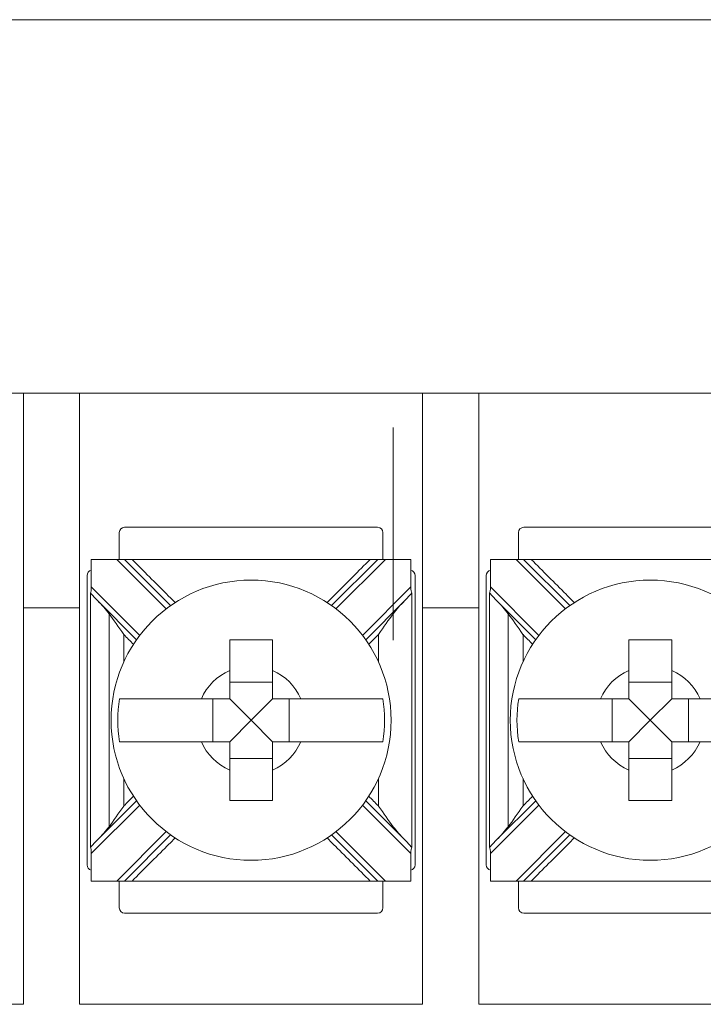
# Model space of a CAD drawing. Units: inches. Extents: x -8.5 to 23.2, y -7.4 to 25.8.
# Drawn here: x 7.8 to 8.4, y 12.7 to 13.6 of the extents above; entities that cross this region are included whole.
import ezdxf

# ---------------------------------------------------------------- set-up
doc = ezdxf.new("R2010")
doc.units = ezdxf.units.IN
doc.header["$MEASUREMENT"] = 0

# ---------------------------------------------------------------- blocks, each defined once
blk = doc.blocks.new('A$C5633161A')
at = {"color": 0, "linetype": 'Continuous', "lineweight": 0, "extrusion": (0, 1, 0)}
for p, q in [((15.26147, 35.24997), (8.26147, 35.24997)), ((8.72122, 34.90147), (9.04122, 34.90147)), ((9.04122, 34.90147), (9.04122, 34.70147)), ((9.09372, 34.90147), (9.04122, 34.90147)), ((9.09372, 34.70147), (9.09372, 34.90147)), ((9.09372, 34.90147), (9.41372, 34.90147)), ((9.41372, 34.90147), (9.41372, 34.70147)), ((9.46622, 34.90147), (9.41372, 34.90147)), ((9.46622, 34.70147), (9.46622, 34.90147)), ((9.46622, 34.90147), (9.78622, 34.90147)), ((9.37177, 34.77647), (9.13566, 34.77647)), ((9.74427, 34.77647), (9.50816, 34.77647)), ((9.13066, 34.77147), (9.13066, 34.74647)), ((9.37677, 34.74647), (9.37677, 34.77147)), ((9.50316, 34.77147), (9.50316, 34.74647)), ((9.10459, 34.72084), (9.10459, 34.74647)), ((9.10459, 34.74647), (9.12847, 34.74647)), ((9.12847, 34.74647), (9.17452, 34.70041)), ((9.13554, 34.74647), (9.12847, 34.74647)), ((9.1786, 34.7034), (9.13554, 34.74647)), ((9.14261, 34.74647), (9.36483, 34.74647)), ((9.3719, 34.74647), (9.32883, 34.7034)), ((9.33291, 34.70041), (9.37897, 34.74647)), ((9.37897, 34.74647), (9.3719, 34.74647)), ((9.37897, 34.74647), (9.40284, 34.74647)), ((9.40284, 34.74647), (9.40284, 34.72084)), ((9.47709, 34.72084), (9.47709, 34.74647)), ((9.47709, 34.74647), (9.50097, 34.74647)), ((9.50097, 34.74647), (9.54702, 34.70041)), ((9.50804, 34.74647), (9.50097, 34.74647)), ((9.5511, 34.7034), (9.50804, 34.74647)), ((9.51511, 34.74647), (9.73733, 34.74647)), ((9.10066, 34.73147), (9.10066, 34.46147)), ((9.40677, 34.46147), (9.40677, 34.73147)), ((9.47316, 34.73147), (9.47316, 34.46147)), ((9.14977, 34.67566), (9.10459, 34.72084)), ((9.40284, 34.72084), (9.35766, 34.67566)), ((9.52227, 34.67566), (9.47709, 34.72084)), ((9.04122, 34.70147), (9.04122, 34.33147)), ((9.04122, 34.70147), (9.09372, 34.70147)), ((9.09372, 34.70147), (9.09372, 34.33147)), ((9.11052, 34.70785), (9.14678, 34.67158)), ((9.36065, 34.67158), (9.39692, 34.70785)), ((9.41372, 34.70147), (9.41372, 34.33147)), ((9.41372, 34.70147), (9.46622, 34.70147)), ((9.46622, 34.70147), (9.46622, 34.33147)), ((9.48302, 34.70785), (9.51928, 34.67158)), ((9.27372, 34.63212), (9.23372, 34.63212)), ((9.64622, 34.63212), (9.60622, 34.63212)), ((9.21806, 34.61647), (9.21806, 34.57647)), ((9.25372, 34.59647), (9.23372, 34.61647)), ((9.25372, 34.59647), (9.27372, 34.61647)), ((9.28937, 34.57647), (9.28937, 34.61647)), ((9.59056, 34.61647), (9.59056, 34.57647)), ((9.62622, 34.59647), (9.60622, 34.61647)), ((9.62622, 34.59647), (9.64622, 34.61647)), ((9.66187, 34.57647), (9.66187, 34.61647)), ((9.25372, 34.59647), (9.23372, 34.57647)), ((9.25372, 34.59647), (9.27372, 34.57647)), ((9.62622, 34.59647), (9.60622, 34.57647)), ((9.62622, 34.59647), (9.64622, 34.57647)), ((9.23372, 34.56081), (9.27372, 34.56081)), ((9.60622, 34.56081), (9.64622, 34.56081)), ((9.10459, 34.47209), (9.14977, 34.51727)), ((9.14678, 34.52135), (9.11052, 34.48509)), ((9.35766, 34.51727), (9.40284, 34.47209)), ((9.39692, 34.48509), (9.36065, 34.52135)), ((9.47709, 34.47209), (9.52227, 34.51727)), ((9.51928, 34.52135), (9.48302, 34.48509)), ((9.17452, 34.49252), (9.12847, 34.44647)), ((9.37897, 34.44647), (9.33291, 34.49252)), ((9.54702, 34.49252), (9.50097, 34.44647)), ((9.13554, 34.44647), (9.1786, 34.48953)), ((9.32883, 34.48953), (9.3719, 34.44647)), ((9.50804, 34.44647), (9.5511, 34.48953)), ((9.10459, 34.44647), (9.10459, 34.47209)), ((9.40284, 34.47209), (9.40284, 34.44647)), ((9.47709, 34.44647), (9.47709, 34.47209)), ((9.12847, 34.44647), (9.10459, 34.44647)), ((9.12847, 34.44647), (9.13554, 34.44647)), ((9.13066, 34.44647), (9.13066, 34.42147)), ((9.14261, 34.44647), (9.36483, 34.44647)), ((9.3719, 34.44647), (9.37897, 34.44647)), ((9.37677, 34.42147), (9.37677, 34.44647)), ((9.40284, 34.44647), (9.37897, 34.44647)), ((9.50097, 34.44647), (9.47709, 34.44647)), ((9.50097, 34.44647), (9.50804, 34.44647)), ((9.50316, 34.44647), (9.50316, 34.42147)), ((9.51511, 34.44647), (9.73733, 34.44647)), ((9.13566, 34.41647), (9.37177, 34.41647)), ((9.50816, 34.41647), (9.74427, 34.41647)), ((9.04122, 34.33147), (8.72122, 34.33147)), ((9.41372, 34.33147), (9.09372, 34.33147)), ((9.78622, 34.33147), (9.46622, 34.33147))]:
    blk.add_line(p, q, dxfattribs=at)
at = {"color": 0, "linetype": 'Continuous', "lineweight": 0}
for centre in [(9.25372, 34.59647), (9.62622, 34.59647)]:
    blk.add_circle(centre, 0.13068, dxfattribs=at)
for centre, radius, start, end in [((9.13566, 34.77147), 0.005, 90, 180), ((9.37177, 34.77147), 0.005, 0, 90), ((9.50816, 34.77147), 0.005, 90, 180), ((9.10566, 34.73147), 0.005, 102.35566, 180), ((9.40177, 34.73147), 0.005, 0, 77.64434), ((9.47816, 34.73147), 0.005, 102.35566, 180), ((9.25372, 34.59647), 0.05057, 113.29689, 156.70311), ((9.25372, 34.59647), 0.05057, 23.29689, 66.70311), ((9.62622, 34.59647), 0.05057, 113.29689, 156.70311), ((9.62622, 34.59647), 0.05057, 23.29689, 66.70311), ((9.25372, 34.59647), 0.12442, 170.7499, 189.2501), ((9.25372, 34.59647), 0.12442, 350.7499, 9.2501), ((9.62622, 34.59647), 0.12442, 170.7499, 189.2501), ((9.25372, 34.59647), 0.05057, 203.29689, 246.70311), ((9.25372, 34.59647), 0.05057, 293.29689, 336.70311), ((9.62622, 34.59647), 0.05057, 203.29689, 246.70311), ((9.62622, 34.59647), 0.05057, 293.29689, 336.70311), ((9.10566, 34.46147), 0.005, 180, 257.64434), ((9.40177, 34.46147), 0.005, 282.35566, 0), ((9.47816, 34.46147), 0.005, 180, 257.64434), ((9.13566, 34.42147), 0.005, 180, 270), ((9.37177, 34.42147), 0.005, 270, 0), ((9.50816, 34.42147), 0.005, 180, 270)]:
    blk.add_arc(centre, radius, start, end, dxfattribs=at)
for centre, major_axis, start_param, end_param in [((9.10315, 34.72228), (0.0003, -0.00722), 0.193551, 1.361883), ((9.40428, 34.72228), (-0.0003, -0.00722), 4.921303, 6.089635), ((9.47565, 34.72228), (0.0003, -0.00722), 0.193551, 1.361883), ((9.10315, 34.47065), (0.0003, 0.00722), 4.921303, 6.089635), ((9.40428, 34.47065), (-0.0003, 0.00722), 0.193551, 1.361883), ((9.47565, 34.47065), (0.0003, 0.00722), 4.921303, 6.089635)]:
    blk.add_ellipse(centre, major_axis=major_axis, ratio=0.19516, start_param=start_param, end_param=end_param, dxfattribs=at)
for points, knots in [([(9.38633, 34.86967), (9.38633, 34.69166), (9.38633, 34.68754), (9.38633, 34.68341), (9.38633, 34.67928), (9.38633, 34.67515), (9.38633, 34.67102)], [-0.01238417, -0.01238417, -0.01238417, -0.01238417, 0, 0, 0, 0.01238417, 0.01238417, 0.01238417, 0.01238417]), ([(9.14261, 34.74647), (9.14135, 34.74647), (9.14011, 34.74647), (9.13816, 34.74647), (9.13742, 34.74647), (9.13644, 34.74647), (9.13611, 34.74647), (9.13576, 34.74647), (9.13568, 34.74647), (9.13557, 34.74647), (9.13554, 34.74647), (9.13554, 34.74647)], [0, 0, 0, 0, 0.00378654, 0.00378654, 0.00677631, 0.00677631, 0.0088665, 0.0088665, 0.00984543, 0.00984543, 0.01080323, 0.01080323, 0.01080323, 0.01080323]), ([(9.14261, 34.74647), (9.15345, 34.73563), (9.16429, 34.72478), (9.1777, 34.71138), (9.18026, 34.70881), (9.18283, 34.70625)], [0, 0, 0, 0, 0.04599762, 0.04599762, 0.05688073, 0.05688073, 0.05688073, 0.05688073]), ([(9.32461, 34.70625), (9.32717, 34.70881), (9.32974, 34.71138), (9.34314, 34.72478), (9.35398, 34.73563), (9.36483, 34.74647)], [0.12710975, 0.12710975, 0.12710975, 0.12710975, 0.13799286, 0.13799286, 0.18399049, 0.18399049, 0.18399049, 0.18399049]), ([(9.3719, 34.74647), (9.3719, 34.74647), (9.37181, 34.74647), (9.37143, 34.74647), (9.37114, 34.74647), (9.3703, 34.74647), (9.36971, 34.74647), (9.36844, 34.74647), (9.36776, 34.74647), (9.36633, 34.74647), (9.36558, 34.74647), (9.36483, 34.74647)], [0, 0, 0, 0, 0.001403105, 0.001403105, 0.003006006, 0.003006006, 0.005143755, 0.005143755, 0.007269468, 0.007269468, 0.009501576, 0.009501576, 0.009501576, 0.009501576]), ([(9.51511, 34.74647), (9.51385, 34.74647), (9.51261, 34.74647), (9.51066, 34.74647), (9.50992, 34.74647), (9.50894, 34.74647), (9.50861, 34.74647), (9.50826, 34.74647), (9.50818, 34.74647), (9.50807, 34.74647), (9.50804, 34.74647), (9.50804, 34.74647)], [0, 0, 0, 0, 0.00378654, 0.00378654, 0.00677631, 0.00677631, 0.0088665, 0.0088665, 0.00984543, 0.00984543, 0.01080323, 0.01080323, 0.01080323, 0.01080323]), ([(9.51511, 34.74647), (9.52595, 34.73563), (9.53679, 34.72478), (9.5502, 34.71138), (9.55276, 34.70881), (9.55533, 34.70625)], [0, 0, 0, 0, 0.04599762, 0.04599762, 0.05688073, 0.05688073, 0.05688073, 0.05688073]), ([(9.12111, 34.69579), (9.12111, 34.69166), (9.12111, 34.68754), (9.12111, 34.68341), (9.12111, 34.66892), (9.12111, 34.65443), (9.12111, 34.62545), (9.12111, 34.61096), (9.12111, 34.59647), (9.12111, 34.58198), (9.12111, 34.56749), (9.12111, 34.53851), (9.12111, 34.52402), (9.12111, 34.50953), (9.12111, 34.5054), (9.12111, 34.50127), (9.12111, 34.49714)], [-0.186265, -0.186265, -0.186265, -0.186265, -0.1738808, -0.1738808, -0.1738808, -0.1304106, -0.1304106, -0.0869404, -0.0869404, -0.0869404, -0.0434702, -0.0434702, 0, 0, 0, 0.0123842, 0.0123842, 0.0123842, 0.0123842]), ([(9.13494, 34.67635), (9.1349, 34.67641), (9.13487, 34.67646), (9.12997, 34.68354), (9.12537, 34.6902), (9.12111, 34.69579)], [-0.02158472, -0.02158472, -0.02158472, -0.02158472, -0.02142286, -0.02142286, 0, 0, 0, 0]), ([(9.38633, 34.69579), (9.38207, 34.6902), (9.37746, 34.68354), (9.37257, 34.67646), (9.37253, 34.67641), (9.37249, 34.67635)], [-0.02563144, -0.02563144, -0.02563144, -0.02563144, 0, 0, 0.00019365, 0.00019365, 0.00019365, 0.00019365]), ([(9.49361, 34.69579), (9.49361, 34.69166), (9.49361, 34.68754), (9.49361, 34.68341), (9.49361, 34.66892), (9.49361, 34.65443), (9.49361, 34.62545), (9.49361, 34.61096), (9.49361, 34.59647), (9.49361, 34.58198), (9.49361, 34.56749), (9.49361, 34.53851), (9.49361, 34.52402), (9.49361, 34.50953), (9.49361, 34.5054), (9.49361, 34.50127), (9.49361, 34.49714)], [-0.0123842, -0.0123842, -0.0123842, -0.0123842, 0, 0, 0, 0.0434702, 0.0434702, 0.0869404, 0.0869404, 0.0869404, 0.1304106, 0.1304106, 0.1738808, 0.1738808, 0.1738808, 0.186265, 0.186265, 0.186265, 0.186265]), ([(9.50744, 34.67635), (9.5074, 34.67641), (9.50737, 34.67646), (9.50247, 34.68354), (9.49787, 34.6902), (9.49361, 34.69579)], [-0.02158472, -0.02158472, -0.02158472, -0.02158472, -0.02142286, -0.02142286, 0, 0, 0, 0]), ([(9.23372, 34.64291), (9.23372, 34.64474), (9.23372, 34.64653), (9.23372, 34.65558), (9.23372, 34.66395), (9.23372, 34.67147)], [0.04442867, 0.04442867, 0.04442867, 0.04442867, 0.04952976, 0.04952976, 0.07157844, 0.07157844, 0.07157844, 0.07157844]), ([(9.23372, 34.67147), (9.24056, 34.67147), (9.24732, 34.67147), (9.25372, 34.67147), (9.26012, 34.67147), (9.26687, 34.67147), (9.27372, 34.67147)], [-0.019195, -0.019195, -0.019195, -0.019195, 0, 0, 0, 0.019195, 0.019195, 0.019195, 0.019195]), ([(9.27372, 34.67147), (9.27372, 34.66395), (9.27372, 34.65558), (9.27372, 34.64653), (9.27372, 34.64474), (9.27372, 34.64291)], [0.5791931, 0.5791931, 0.5791931, 0.5791931, 0.60124178, 0.60124178, 0.60634288, 0.60634288, 0.60634288, 0.60634288]), ([(9.60622, 34.64291), (9.60622, 34.64474), (9.60622, 34.64653), (9.60622, 34.65558), (9.60622, 34.66395), (9.60622, 34.67147)], [0.04442867, 0.04442867, 0.04442867, 0.04442867, 0.04952976, 0.04952976, 0.07157844, 0.07157844, 0.07157844, 0.07157844]), ([(9.60622, 34.67147), (9.61306, 34.67147), (9.61982, 34.67147), (9.62622, 34.67147), (9.63262, 34.67147), (9.63937, 34.67147), (9.64622, 34.67147)], [-0.019195, -0.019195, -0.019195, -0.019195, 0, 0, 0, 0.019195, 0.019195, 0.019195, 0.019195]), ([(9.64622, 34.67147), (9.64622, 34.66395), (9.64622, 34.65558), (9.64622, 34.64653), (9.64622, 34.64474), (9.64622, 34.64291)], [0.5791931, 0.5791931, 0.5791931, 0.5791931, 0.60124178, 0.60124178, 0.60634288, 0.60634288, 0.60634288, 0.60634288]), ([(9.13091, 34.61647), (9.13451, 34.61647), (9.14042, 34.61647), (9.15328, 34.61647), (9.1627, 34.61647), (9.1805, 34.61647), (9.19211, 34.61647), (9.20366, 34.61647), (9.20545, 34.61647), (9.20727, 34.61647)], [0.51729912, 0.51729912, 0.51729912, 0.51729912, 0.54350537, 0.54350537, 0.57170701, 0.57170701, 0.60124178, 0.60124178, 0.60634288, 0.60634288, 0.60634288, 0.60634288]), ([(9.30016, 34.61647), (9.30199, 34.61647), (9.30378, 34.61647), (9.31532, 34.61647), (9.32693, 34.61647), (9.34474, 34.61647), (9.35415, 34.61647), (9.36702, 34.61647), (9.37293, 34.61647), (9.37652, 34.61647)], [0.04442867, 0.04442867, 0.04442867, 0.04442867, 0.04952976, 0.04952976, 0.07906453, 0.07906453, 0.10726617, 0.10726617, 0.13347242, 0.13347242, 0.13347242, 0.13347242]), ([(9.50341, 34.61647), (9.50706, 34.61647), (9.51309, 34.61647), (9.52608, 34.61647), (9.53545, 34.61647), (9.55315, 34.61647), (9.56468, 34.61647), (9.57616, 34.61647), (9.57795, 34.61647), (9.57977, 34.61647)], [0.51729319, 0.51729319, 0.51729319, 0.51729319, 0.5439131, 0.5439131, 0.57191593, 0.57191593, 0.6012418, 0.6012418, 0.60634289, 0.60634289, 0.60634289, 0.60634289]), ([(9.67266, 34.61647), (9.67449, 34.61647), (9.67628, 34.61647), (9.68775, 34.61647), (9.69928, 34.61647), (9.71699, 34.61647), (9.72636, 34.61647), (9.73934, 34.61647), (9.74538, 34.61647), (9.74902, 34.61647)], [0.04442867, 0.04442867, 0.04442867, 0.04442867, 0.04952976, 0.04952976, 0.07885563, 0.07885563, 0.10685846, 0.10685846, 0.13347837, 0.13347837, 0.13347837, 0.13347837]), ([(9.20727, 34.57647), (9.20545, 34.57647), (9.20366, 34.57647), (9.19218, 34.57647), (9.18065, 34.57647), (9.16295, 34.57647), (9.15358, 34.57647), (9.14059, 34.57647), (9.13456, 34.57647), (9.13091, 34.57647)], [0.04442867, 0.04442867, 0.04442867, 0.04442867, 0.04952976, 0.04952976, 0.07885563, 0.07885563, 0.10685846, 0.10685846, 0.13347837, 0.13347837, 0.13347837, 0.13347837]), ([(9.37652, 34.57647), (9.37288, 34.57647), (9.36684, 34.57647), (9.35386, 34.57647), (9.34449, 34.57647), (9.32678, 34.57647), (9.31525, 34.57647), (9.30378, 34.57647), (9.30199, 34.57647), (9.30016, 34.57647)], [0.51729319, 0.51729319, 0.51729319, 0.51729319, 0.5439131, 0.5439131, 0.57191593, 0.57191593, 0.6012418, 0.6012418, 0.60634289, 0.60634289, 0.60634289, 0.60634289]), ([(9.57977, 34.57647), (9.57795, 34.57647), (9.57616, 34.57647), (9.56468, 34.57647), (9.55315, 34.57647), (9.53545, 34.57647), (9.52608, 34.57647), (9.51309, 34.57647), (9.50706, 34.57647), (9.50341, 34.57647)], [0.04442867, 0.04442867, 0.04442867, 0.04442867, 0.04952976, 0.04952976, 0.07885563, 0.07885563, 0.10685846, 0.10685846, 0.13347837, 0.13347837, 0.13347837, 0.13347837]), ([(9.74902, 34.57647), (9.74538, 34.57647), (9.73934, 34.57647), (9.72636, 34.57647), (9.71699, 34.57647), (9.69928, 34.57647), (9.68775, 34.57647), (9.67628, 34.57647), (9.67449, 34.57647), (9.67266, 34.57647)], [0.51729319, 0.51729319, 0.51729319, 0.51729319, 0.5439131, 0.5439131, 0.57191593, 0.57191593, 0.6012418, 0.6012418, 0.60634289, 0.60634289, 0.60634289, 0.60634289]), ([(9.23372, 34.52147), (9.23372, 34.52899), (9.23372, 34.53736), (9.23372, 34.54641), (9.23372, 34.5482), (9.23372, 34.55002)], [0.5791931, 0.5791931, 0.5791931, 0.5791931, 0.60124178, 0.60124178, 0.60634288, 0.60634288, 0.60634288, 0.60634288]), ([(9.27372, 34.55002), (9.27372, 34.5482), (9.27372, 34.54641), (9.27372, 34.53736), (9.27372, 34.52899), (9.27372, 34.52147)], [0.04442867, 0.04442867, 0.04442867, 0.04442867, 0.04952976, 0.04952976, 0.07157844, 0.07157844, 0.07157844, 0.07157844]), ([(9.60622, 34.52147), (9.60622, 34.52899), (9.60622, 34.53736), (9.60622, 34.54641), (9.60622, 34.5482), (9.60622, 34.55002)], [0.5791931, 0.5791931, 0.5791931, 0.5791931, 0.60124178, 0.60124178, 0.60634288, 0.60634288, 0.60634288, 0.60634288]), ([(9.64622, 34.55002), (9.64622, 34.5482), (9.64622, 34.54641), (9.64622, 34.53736), (9.64622, 34.52899), (9.64622, 34.52147)], [0.04442867, 0.04442867, 0.04442867, 0.04442867, 0.04952976, 0.04952976, 0.07157844, 0.07157844, 0.07157844, 0.07157844]), ([(9.27372, 34.52147), (9.26687, 34.52147), (9.26012, 34.52147), (9.25372, 34.52147), (9.24732, 34.52147), (9.24056, 34.52147), (9.23372, 34.52147)], [-0.019195, -0.019195, -0.019195, -0.019195, 0, 0, 0, 0.019195, 0.019195, 0.019195, 0.019195]), ([(9.64622, 34.52147), (9.63937, 34.52147), (9.63262, 34.52147), (9.62622, 34.52147), (9.61982, 34.52147), (9.61306, 34.52147), (9.60622, 34.52147)], [-0.019195, -0.019195, -0.019195, -0.019195, 0, 0, 0, 0.019195, 0.019195, 0.019195, 0.019195]), ([(9.12111, 34.49714), (9.12537, 34.50274), (9.12997, 34.50939), (9.13487, 34.51648), (9.1349, 34.51653), (9.13494, 34.51658)], [-0.02563144, -0.02563144, -0.02563144, -0.02563144, 0, 0, 0.00019365, 0.00019365, 0.00019365, 0.00019365]), ([(9.37249, 34.51658), (9.37253, 34.51653), (9.37257, 34.51648), (9.37746, 34.50939), (9.38207, 34.50274), (9.38633, 34.49714)], [-0.02158472, -0.02158472, -0.02158472, -0.02158472, -0.02142286, -0.02142286, 0, 0, 0, 0]), ([(9.49361, 34.49714), (9.49787, 34.50274), (9.50247, 34.50939), (9.50737, 34.51648), (9.5074, 34.51653), (9.50744, 34.51658)], [-0.02563144, -0.02563144, -0.02563144, -0.02563144, 0, 0, 0.00019365, 0.00019365, 0.00019365, 0.00019365]), ([(9.18283, 34.48669), (9.18026, 34.48412), (9.1777, 34.48156), (9.16429, 34.46815), (9.15345, 34.45731), (9.14261, 34.44647)], [0.12710975, 0.12710975, 0.12710975, 0.12710975, 0.13799286, 0.13799286, 0.18399049, 0.18399049, 0.18399049, 0.18399049]), ([(9.36483, 34.44647), (9.35398, 34.45731), (9.34314, 34.46815), (9.32974, 34.48156), (9.32717, 34.48412), (9.32461, 34.48669)], [0, 0, 0, 0, 0.04599762, 0.04599762, 0.05688073, 0.05688073, 0.05688073, 0.05688073]), ([(9.55533, 34.48669), (9.55276, 34.48412), (9.5502, 34.48156), (9.53679, 34.46815), (9.52595, 34.45731), (9.51511, 34.44647)], [0.12710975, 0.12710975, 0.12710975, 0.12710975, 0.13799286, 0.13799286, 0.18399049, 0.18399049, 0.18399049, 0.18399049]), ([(9.13554, 34.44647), (9.13554, 34.44647), (9.13563, 34.44647), (9.136, 34.44647), (9.1363, 34.44647), (9.13714, 34.44647), (9.13773, 34.44647), (9.13899, 34.44647), (9.13968, 34.44647), (9.1411, 34.44647), (9.14186, 34.44647), (9.14261, 34.44647)], [0, 0, 0, 0, 0.001403105, 0.001403105, 0.003006006, 0.003006006, 0.005143755, 0.005143755, 0.007269468, 0.007269468, 0.009501576, 0.009501576, 0.009501576, 0.009501576]), ([(9.36483, 34.44647), (9.36609, 34.44647), (9.36733, 34.44647), (9.36927, 34.44647), (9.37001, 34.44647), (9.37099, 34.44647), (9.37133, 34.44647), (9.37167, 34.44647), (9.37176, 34.44647), (9.37187, 34.44647), (9.3719, 34.44647), (9.3719, 34.44647)], [0, 0, 0, 0, 0.00378654, 0.00378654, 0.00677631, 0.00677631, 0.0088665, 0.0088665, 0.00984543, 0.00984543, 0.01080323, 0.01080323, 0.01080323, 0.01080323]), ([(9.50804, 34.44647), (9.50804, 34.44647), (9.50813, 34.44647), (9.5085, 34.44647), (9.5088, 34.44647), (9.50964, 34.44647), (9.51023, 34.44647), (9.51149, 34.44647), (9.51218, 34.44647), (9.5136, 34.44647), (9.51436, 34.44647), (9.51511, 34.44647)], [0, 0, 0, 0, 0.001403105, 0.001403105, 0.003006006, 0.003006006, 0.005143755, 0.005143755, 0.007269468, 0.007269468, 0.009501576, 0.009501576, 0.009501576, 0.009501576])]:
    blk.add_open_spline(points, degree=3, knots=knots, dxfattribs=at)
for points in [[(9.10372, 34.71465), (9.10372, 34.71484), (9.10372, 34.71502), (9.10372, 34.71521)], [(9.10372, 34.71521), (9.10587, 34.71269), (9.10818, 34.71019), (9.11052, 34.70785)], [(9.10372, 34.71465), (9.10372, 34.63586), (9.10372, 34.55707), (9.10372, 34.47829)], [(9.39692, 34.70785), (9.39928, 34.71021), (9.40159, 34.71272), (9.40372, 34.71521)], [(9.40372, 34.71521), (9.40372, 34.71502), (9.40372, 34.71484), (9.40372, 34.71465)], [(9.40372, 34.71465), (9.40372, 34.63586), (9.40372, 34.55707), (9.40372, 34.47829)], [(9.47622, 34.71465), (9.47622, 34.71484), (9.47622, 34.71502), (9.47622, 34.71521)], [(9.47622, 34.71521), (9.47837, 34.71269), (9.48068, 34.71019), (9.48302, 34.70785)], [(9.47622, 34.71465), (9.47622, 34.63586), (9.47622, 34.55707), (9.47622, 34.47829)], [(9.11052, 34.70785), (9.11437, 34.704), (9.11808, 34.69976), (9.12111, 34.69579)], [(9.38633, 34.69579), (9.38931, 34.69971), (9.39302, 34.70395), (9.39692, 34.70785)], [(9.48302, 34.70785), (9.48687, 34.704), (9.49058, 34.69976), (9.49361, 34.69579)], [(9.14394, 34.66736), (9.14094, 34.67035), (9.13794, 34.67335), (9.13494, 34.67635)], [(9.13494, 34.67635), (9.13494, 34.66789), (9.13494, 34.65942), (9.13494, 34.65095)], [(9.37249, 34.67635), (9.3695, 34.67335), (9.3665, 34.67035), (9.3635, 34.66736)], [(9.37249, 34.67635), (9.37249, 34.66789), (9.37249, 34.65942), (9.37249, 34.65095)], [(9.51644, 34.66736), (9.51344, 34.67035), (9.51044, 34.67335), (9.50744, 34.67635)], [(9.50744, 34.67635), (9.50744, 34.66789), (9.50744, 34.65942), (9.50744, 34.65095)], [(9.13494, 34.54198), (9.13494, 34.53351), (9.13494, 34.52505), (9.13494, 34.51658)], [(9.37249, 34.54198), (9.37249, 34.53351), (9.37249, 34.52505), (9.37249, 34.51658)], [(9.50744, 34.54198), (9.50744, 34.53351), (9.50744, 34.52505), (9.50744, 34.51658)], [(9.13494, 34.51658), (9.13794, 34.51958), (9.14094, 34.52258), (9.14394, 34.52558)], [(9.3635, 34.52558), (9.3665, 34.52258), (9.3695, 34.51958), (9.37249, 34.51658)], [(9.50744, 34.51658), (9.51044, 34.51958), (9.51344, 34.52258), (9.51644, 34.52558)], [(9.12111, 34.49714), (9.11812, 34.49323), (9.11442, 34.48899), (9.11052, 34.48509)], [(9.39692, 34.48509), (9.39307, 34.48894), (9.38935, 34.49317), (9.38633, 34.49714)], [(9.49361, 34.49714), (9.49062, 34.49323), (9.48692, 34.48899), (9.48302, 34.48509)], [(9.11052, 34.48509), (9.10815, 34.48272), (9.10584, 34.48022), (9.10372, 34.47772)], [(9.40372, 34.47772), (9.40157, 34.48024), (9.39926, 34.48275), (9.39692, 34.48509)], [(9.48302, 34.48509), (9.48065, 34.48272), (9.47834, 34.48022), (9.47622, 34.47772)], [(9.10372, 34.47772), (9.10372, 34.47791), (9.10372, 34.4781), (9.10372, 34.47829)], [(9.40372, 34.47829), (9.40372, 34.4781), (9.40372, 34.47791), (9.40372, 34.47772)], [(9.47622, 34.47772), (9.47622, 34.47791), (9.47622, 34.4781), (9.47622, 34.47829)]]:
    blk.add_open_spline(points, degree=3, dxfattribs=at)
for points, weights in [([(9.23372, 34.61647), (9.23372, 34.62595), (9.23372, 34.64291)], [1.54047666887, 1.35257508091, 1.05400819529]), ([(9.27372, 34.64291), (9.27372, 34.62595), (9.27372, 34.61647)], [1.05400819529, 1.35257508091, 1.54047666887]), ([(9.60622, 34.61647), (9.60622, 34.62595), (9.60622, 34.64291)], [1.54047666887, 1.35257508091, 1.05400819529]), ([(9.64622, 34.64291), (9.64622, 34.62595), (9.64622, 34.61647)], [1.05400819529, 1.35257508091, 1.54047666887]), ([(9.20727, 34.61647), (9.22423, 34.61647), (9.23372, 34.61647)], [1.05400819529, 1.35257508091, 1.54047666887]), ([(9.27372, 34.61647), (9.2832, 34.61647), (9.30016, 34.61647)], [1.54047666887, 1.35257508091, 1.05400819529]), ([(9.57977, 34.61647), (9.59673, 34.61647), (9.60622, 34.61647)], [1.05400819529, 1.35257508091, 1.54047666887]), ([(9.64622, 34.61647), (9.6557, 34.61647), (9.67266, 34.61647)], [1.54047666887, 1.35257508091, 1.05400819529]), ([(9.23372, 34.57647), (9.22423, 34.57647), (9.20727, 34.57647)], [1.54047666887, 1.35257508091, 1.05400819529]), ([(9.23372, 34.55002), (9.23372, 34.56698), (9.23372, 34.57647)], [1.05400819529, 1.35257508091, 1.54047666887]), ([(9.30016, 34.57647), (9.2832, 34.57647), (9.27372, 34.57647)], [1.05400819529, 1.35257508091, 1.54047666887]), ([(9.27372, 34.57647), (9.27372, 34.56698), (9.27372, 34.55002)], [1.54047666887, 1.35257508091, 1.05400819529]), ([(9.60622, 34.57647), (9.59673, 34.57647), (9.57977, 34.57647)], [1.54047666887, 1.35257508091, 1.05400819529]), ([(9.60622, 34.55002), (9.60622, 34.56698), (9.60622, 34.57647)], [1.05400819529, 1.35257508091, 1.54047666887]), ([(9.67266, 34.57647), (9.6557, 34.57647), (9.64622, 34.57647)], [1.05400819529, 1.35257508091, 1.54047666887]), ([(9.64622, 34.57647), (9.64622, 34.56698), (9.64622, 34.55002)], [1.54047666887, 1.35257508091, 1.05400819529])]:
    blk.add_rational_spline(points, weights, degree=2, dxfattribs=at)

msp = doc.modelspace()

# ---------------------------------------------------------------- block references
msp.add_blockref('A$C5633161A', (-1.28647, -21.63997))

doc.saveas('drawing.dxf')
